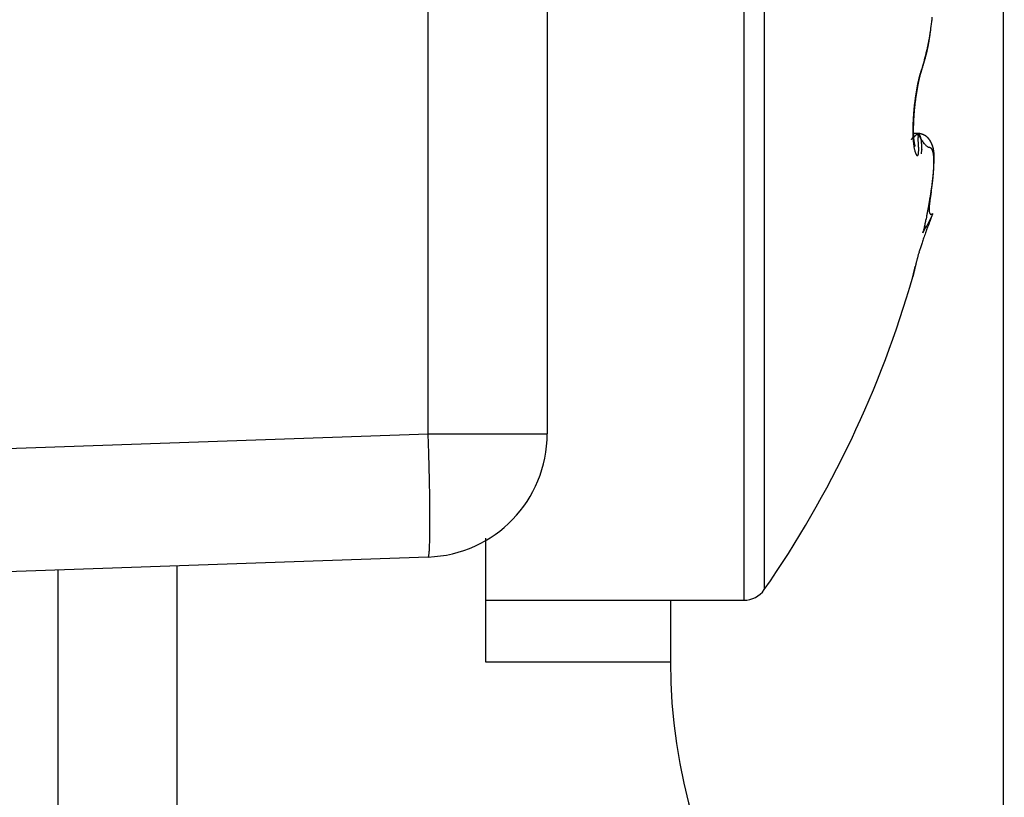
# Model space of a CAD drawing. Units: millimetres. Extents: x -2955 to 5220, y -3005 to 2395.
# Drawn here: x 5039 to 5047, y 2151 to 2157 of the extents above; entities that cross this region are included whole.
import ezdxf

# ---------------------------------------------------------------- set-up
doc = ezdxf.new("R2010")
doc.units = ezdxf.units.MM
for name, color, linetype in [('dimension-Bemassung', 5, 'Continuous'), ('hatching-Schraffur', 5, 'Continuous'), ('outline-Körperkante', 7, 'Continuous')]:
    doc.layers.add(name, color=color, linetype=linetype)

# ---------------------------------------------------------------- blocks, each defined once
blk = doc.blocks.new('WinDrive2201_Drive')
at = {"layer": 'outline-Körperkante'}
for p, q in [((-18, -51.497), (-18, -15.497)), ((-22.6651, -38.1502), (-22.6651, -27.2911)), ((-21.7, -27.2911), (-21.7, -38.1502)), ((-20.1038, -29.5), (-20.1038, -39.5)), ((-19.9395, -29.5859), (-19.9395, -39.4141)), ((-18.656, -35.1771), (-18.6508, -35.1588)), ((-18.656, -35.1771), (-18.6537, -35.1704)), ((-18.6954, -35.3285), (-18.6945, -35.3239)), ((-18.6955, -35.7151), (-18.7317, -35.7151)), ((-18.6955, -35.7148), (-18.6997, -35.719)), ((-18.6955, -35.7148), (-18.6923, -35.747)), ((-18.6955, -35.7148), (-18.6943, -35.715)), ((-18.7163, -35.8203), (-18.7165, -35.8195)), ((-18.5954, -36.246), (-18.5938, -36.2365)), ((-18.5729, -36.3659), (-18.622, -36.4628)), ((-18.5729, -36.3659), (-18.5799, -36.3695)), ((-18.6533, -36.5198), (-18.6469, -36.5033)), ((-18.7345, -36.8777), (-18.7337, -36.8744)), ((-18.7345, -36.8777), (-18.7344, -36.8775)), ((-18.7333, -36.8723), (-18.7332, -36.8722)), ((-18.7332, -36.8718), (-18.7332, -36.872)), ((-32.7, -38.5006), (-22.6651, -38.1502)), ((-22.6651, -38.1502), (-21.7, -38.1502)), ((-22.2, -38.9958), (-22.2, -40)), ((-22.6651, -39.1496), (-32.7, -39.5)), ((-22.6651, -39.1493), (-22.6635, -39.1482)), ((-25.6651, -42.2549), (-25.6651, -39.2543)), ((-24.7, -44.5), (-24.7, -39.2206)), ((-22.2, -39.5), (-20.1038, -39.5)), ((-20.7, -39.5), (-20.7, -40)), ((-22.2, -40), (-20.7, -40))]:
    blk.add_line(p, q, dxfattribs=at)
for centre, radius, start, end in [((-20.8558, -34.5476), 2.2903, 352.8785, 353.3739), ((-20.9309, -34.5381), 2.3659, 353.35441, 353.83863), ((-21.0023, -34.5306), 2.4377, 353.84321, 354.31723), ((-20.5979, -34.5834), 2.0299, 350.80254, 351.33713), ((-24.0389, -34.1435), 5.4988, 352.04209, 352.12835), ((-20.2587, -34.6766), 1.6813, 352.48041, 352.84875), ((-20.6311, -34.5785), 2.0635, 351.34168, 351.8744), ((-20.1311, -34.6915), 1.5528, 352.80835, 353.43053), ((-22.8466, -34.3599), 4.2885, 353.18098, 353.47772), ((-20.694, -34.5689), 2.127, 351.85521, 352.37761), ((-20.7761, -34.5583), 2.2099, 352.38884, 352.89705), ((-20.5963, -34.5827), 2.0285, 348.68337, 349.20027), ((-20.2223, -34.6843), 1.6441, 349.42515, 349.73343), ((-20.2626, -34.68), 1.6845, 349.83667, 350.13993), ((-20.5739, -34.5868), 2.0057, 349.19557, 349.7218), ((-20.2801, -34.6743), 1.7027, 350.05116, 350.35371), ((-20.2813, -34.676), 1.7036, 350.41584, 350.72167), ((-20.5706, -34.5882), 2.0021, 349.74431, 350.2755), ((-20.356, -34.6612), 1.7797, 350.63886, 350.93238), ((-20.5044, -34.6391), 1.9297, 350.97993, 351.251), ((-20.5738, -34.5874), 2.0054, 350.27004, 350.80531), ((-20.3828, -34.6599), 1.8064, 351.31468, 351.61169), ((-20.1554, -34.692), 1.5767, 351.56013, 351.91154), ((-20.5706, -34.6294), 1.9967, 351.8099, 352.07189), ((-20.9364, -34.5033), 2.3777, 346.22642, 346.66441), ((-20.8361, -34.5276), 2.2745, 346.67746, 347.13446), ((-19.9558, -34.7422), 1.3714, 346.57221, 346.91474), ((-19.9832, -34.7352), 1.3996, 346.8883, 347.22645), ((-20.7436, -34.5493), 2.1795, 347.15055, 347.62737), ((-20.0124, -34.7286), 1.4295, 347.22953, 347.56384), ((-20.0403, -34.7217), 1.4582, 347.53538, 347.86554), ((-20.6804, -34.5639), 2.1146, 347.64594, 348.13811), ((-20.0699, -34.7171), 1.4881, 347.93065, 348.25724), ((-20.1006, -34.7085), 1.52, 348.17423, 348.49678), ((-20.1301, -34.7038), 1.5498, 348.54362, 348.86256), ((-20.6263, -34.5758), 2.0592, 348.15288, 348.6596), ((-20.16, -34.6973), 1.5805, 348.84235, 349.15775), ((-20.1864, -34.6935), 1.6071, 349.19992, 349.51262), ((-21.6561, -34.3123), 3.1223, 344.61437, 344.9563), ((-19.6661, -34.8212), 1.0709, 342.51715, 342.91329), ((-19.6914, -34.8141), 1.0973, 342.94405, 343.33471), ((-21.4979, -34.3544), 2.9585, 344.9497, 345.30737), ((-19.7153, -34.8051), 1.1228, 343.24653, 343.63145), ((-19.7408, -34.7982), 1.1491, 343.65807, 344.03804), ((-21.2345, -34.4267), 2.6854, 345.37408, 345.76535), ((-19.7667, -34.7923), 1.1757, 344.11303, 344.48763), ((-19.7916, -34.7839), 1.2019, 344.41746, 344.78731), ((-19.8199, -34.7751), 1.2316, 344.73557, 345.10031), ((-21.0658, -34.4701), 2.5112, 345.77836, 346.19483), ((-19.8438, -34.7698), 1.256, 345.15016, 345.51042), ((-19.8729, -34.7626), 1.286, 345.52475, 345.88016), ((-19.8991, -34.7559), 1.313, 345.87452, 346.22568), ((-19.9274, -34.7488), 1.3421, 346.21844, 346.56499), ((-18.1643, -35.3839), 0.534, 161.122, 162.42566), ((-18.1811, -35.3691), 0.5115, 160.85192, 163.11957), ((-17.9941, -35.4168), 0.7043, 163.3203, 163.61477), ((-18.3754, -35.3145), 0.3117, 157.61808, 160.64201), ((-18.0363, -35.4051), 0.6605, 162.93079, 163.24086), ((-18.0478, -35.3994), 0.6479, 162.80181, 163.1126), ((-18.0331, -35.4057), 0.6638, 162.35835, 162.657), ((-18.1141, -35.381), 0.5791, 161.92015, 162.26122), ((-18.2161, -35.3471), 0.4716, 161.56133, 161.98471), ((-17.5927, -35.556), 1.1288, 160.38449, 161.68396), ((-18.1065, -35.4135), 0.5982, 156.72019, 158.65529), ((-18.1354, -35.374), 0.5566, 161.23053, 161.56287), ((-17.261, -35.6673), 1.479, 161.25917, 161.37163), ((-18.2636, -35.3314), 0.4216, 160.2175, 160.70919), ((-18.3385, -35.3041), 0.3419, 159.37299, 160.28166), ((-17.8561, -35.4803), 0.8555, 159.23769, 159.70757), ((-19.5641, -34.8541), 0.9638, 340.84428, 341.26726), ((-19.5954, -34.8434), 0.9969, 341.25743, 341.67145), ((-21.6681, -34.3069), 3.1353, 344.23384, 344.57782), ((-19.62, -34.8364), 1.0224, 341.73617, 342.14288), ((-19.6423, -34.8285), 1.0461, 342.10496, 342.50684), ((-17.3059, -35.5977), 1.4185, 167.25978, 167.85212), ((-17.1194, -35.6262), 1.6041, 167.79658, 168.32668), ((-17.2579, -35.5934), 1.4616, 168.30087, 168.47615), ((-17.3467, -35.5899), 1.3769, 166.61418, 167.20203), ((-17.2944, -35.5866), 1.4245, 168.09501, 168.27376), ((-17.337, -35.5796), 1.3814, 167.83225, 168.01464), ((-17.373, -35.5724), 1.3448, 167.61985, 167.80604), ((-17.3831, -35.5715), 1.3349, 167.07188, 167.70086), ((-17.4113, -35.5623), 1.3052, 167.50527, 167.6954), ((-17.5981, -35.5332), 1.1193, 165.75359, 166.45706), ((-17.4493, -35.555), 1.2664, 167.25828, 167.45255), ((-17.4896, -35.5449), 1.2249, 167.10841, 167.30699), ((-17.7026, -35.5005), 1.0075, 166.11627, 166.94142), ((-17.5237, -35.5375), 1.19, 166.88347, 167.08657), ((-17.8939, -35.46), 0.8146, 164.68221, 165.62089), ((-17.56, -35.5301), 1.153, 166.6242, 166.83199), ((-17.5986, -35.5199), 1.1131, 166.4626, 166.67534), ((-17.6336, -35.5125), 1.0773, 166.19404, 166.41192), ((-17.5651, -35.5275), 1.1475, 165.78398, 166.45413), ((-17.6709, -35.5049), 1.0393, 165.88642, 166.10971), ((-17.8239, -35.4736), 0.8857, 164.23841, 165.02942), ((-17.7046, -35.4948), 1.0041, 165.74539, 165.97428), ((-17.7381, -35.4847), 0.9692, 165.60148, 165.83633), ((-15.4393, -36.0652), 3.3403, 165.59367, 165.79848), ((-17.7731, -35.4795), 0.934, 165.13591, 165.37696), ((-16.334, -35.8954), 2.4341, 163.95673, 164.21081), ((-17.805, -35.4672), 0.9, 165.12517, 165.3727), ((-17.8381, -35.462), 0.8667, 164.64393, 164.89811), ((-17.9466, -35.4375), 0.7557, 163.31754, 164.39174), ((-17.8716, -35.4519), 0.8317, 164.44205, 164.7036), ((-17.9049, -35.4417), 0.7969, 164.23477, 164.50429), ((-17.9323, -35.4346), 0.7686, 163.91622, 164.19299), ((-17.9581, -35.4283), 0.7421, 163.54822, 163.83139), ((-16.7654, -35.6999), 1.9686, 170.55609, 171.04023), ((-16.8127, -35.6917), 1.9206, 170.07478, 170.56443), ((-16.8765, -35.6811), 1.856, 169.55977, 170.0588), ((-16.6751, -35.7022), 2.0549, 170.50763, 170.96135), ((-16.7599, -35.6889), 1.969, 170.01663, 170.48401), ((-16.9539, -35.6678), 1.7774, 169.01609, 169.52694), ((-16.8811, -35.6683), 1.846, 169.50105, 169.99277), ((-17.0706, -35.6454), 1.6585, 168.4727, 169.00881), ((-17.0344, -35.6422), 1.6906, 168.89495, 169.4229), ((-17.2174, -35.6177), 1.5092, 167.81624, 168.39084), ((-17.0697, -35.6315), 1.6538, 169.11796, 169.2788), ((-17.0989, -35.6268), 1.6241, 168.92522, 169.08801), ((-17.1051, -35.6265), 1.6181, 168.42015, 168.95999), ((-17.1373, -35.6173), 1.5846, 168.82838, 168.99381), ((-17.1769, -35.6137), 1.5451, 168.50692, 168.67564), ((-17.2184, -35.6034), 1.5024, 168.40477, 168.57679), ((-16.5918, -35.7234), 2.1438, 172.49706, 172.95293), ((-16.6303, -35.7187), 2.105, 172.0248, 172.48738), ((-16.3985, -35.7421), 2.3343, 172.69379, 173.10686), ((-16.6706, -35.7136), 2.0644, 171.53937, 172.0088), ((-16.4222, -35.7372), 2.3102, 172.32378, 172.73976), ((-16.7195, -35.7063), 2.015, 171.06177, 171.53929), ((-16.462, -35.7344), 2.2704, 171.83869, 172.26015), ((-16.52, -35.7252), 2.2116, 171.43032, 171.86002), ((-16.5969, -35.7146), 2.134, 170.96421, 171.40572), ((-16.6296, -35.7208), 2.1059, 174.7531, 175.21357), ((-16.5924, -35.7225), 2.1431, 174.34338, 174.7983), ((-16.5732, -35.7259), 2.1625, 173.85287, 174.3049), ((-16.5432, -35.7271), 2.1888, 174.79837, 175.2322), ((-16.5648, -35.726), 2.1709, 173.42324, 173.87416), ((-16.4807, -35.7322), 2.2515, 174.38808, 174.81266), ((-16.5706, -35.7248), 2.165, 172.98568, 173.43795), ((-16.4349, -35.7368), 2.2975, 173.96819, 174.38607), ((-16.4041, -35.7404), 2.3285, 173.54692, 173.96079), ((-16.3925, -35.7414), 2.3402, 173.14176, 173.5539), ((-16.986, -35.6986), 1.7488, 177.13988, 177.66791), ((-16.8937, -35.7035), 1.8412, 176.62244, 177.13075), ((-16.8104, -35.7067), 1.9246, 176.17989, 176.67177), ((-16.7376, -35.7114), 1.9975, 175.70679, 176.18556), ((-16.6767, -35.7162), 2.0586, 175.23135, 175.69957), ((-17.0553, -35.6961), 1.6758, 177.03827, 177.56882), ((-16.9336, -35.7007), 1.7975, 176.58875, 177.09186), ((-16.8187, -35.7086), 1.9127, 176.07652, 176.55681), ((-16.7146, -35.7137), 2.0169, 175.67364, 176.13502), ((-16.6224, -35.7216), 2.1094, 175.20166, 175.64772), ((-17.4201, -35.6904), 1.3146, 179.29106, 179.94398), ((-17.5287, -35.6915), 1.206, 179.88784, 180.58243), ((-17.3027, -35.6908), 1.432, 178.72031, 179.33257), ((-17.1907, -35.6917), 1.544, 178.20416, 178.7829), ((-17.0858, -35.6956), 1.6489, 177.62989, 178.18137), ((-17.5826, -35.6847), 1.1483, 179.24188, 179.94543), ((-17.7144, -35.686), 1.0164, 179.86666, 180.63667), ((-17.4489, -35.6853), 1.282, 178.64866, 179.29682), ((-17.3162, -35.6876), 1.4146, 178.07998, 178.68209), ((-17.1846, -35.6916), 1.5463, 177.53171, 178.09496), ((-18.7461, -35.7631), 0.000164, 114.21124, 213.26835), ((-18.746, -35.7631), 0.000225, 199.76263, 227.6175), ((-18.745, -35.7634), 0.00123, 140.1053, 161.03979), ((-18.7466, -35.7616), 0.00171, 283.78021, 291.52004), ((-18.7409, -35.7655), 0.00581, 143.87434, 150.22723), ((-18.7495, -35.7571), 0.00709, 300.48168, 303.82291), ((-18.7324, -35.771), 0.0159, 142.71611, 145.73174), ((-18.757, -35.7472), 0.0195, 305.75682, 307.62262), ((-18.7162, -35.7822), 0.0356, 142.53278, 144.17592), ((-18.771, -35.7301), 0.0416, 308.61559, 309.77096), ((-18.6901, -35.8016), 0.0682, 141.95696, 142.96417), ((-18.795, -35.702), 0.0785, 310.09277, 310.87925), ((-18.6572, -35.8267), 0.1095, 141.47, 142.21555), ((-18.8316, -35.6622), 0.1326, 311.57652, 312.13356), ((-18.615, -35.8599), 0.1633, 140.99229, 141.5815), ((-18.8846, -35.6036), 0.2116, 312.14235, 312.55627), ((-18.5186, -35.9367), 0.2865, 140.85308, 141.1901), ((-18.9585, -35.523), 0.3209, 312.53426, 312.84761), ((-18.2293, -36.1722), 0.6595, 140.71547, 140.85564), ((-19.0593, -35.4143), 0.4692, 312.84727, 313.0909), ((-18.3718, -36.057), 0.4763, 140.28429, 140.58079), ((-19.1963, -35.2739), 0.6653, 313.44492, 313.63618), ((-18.0939, -36.2829), 0.8344, 140.25292, 140.54703), ((-19.3795, -35.0775), 0.9339, 313.45504, 313.60736), ((-16.3284, -37.7487), 3.129, 140.17781, 140.28573), ((-19.618, -34.8316), 1.2765, 313.74556, 313.86746), ((-17.6251, -35.6922), 1.1096, 180.59787, 181.33327), ((-17.7143, -35.6954), 1.0203, 181.26674, 182.04423), ((-17.7905, -35.6985), 0.944, 182.0266, 182.84125), ((-17.873, -35.7033), 0.8614, 182.7894, 183.65344), ((-19.9362, -34.5002), 1.736, 313.85976, 313.9578), ((-17.9532, -35.7091), 0.781, 183.60931, 184.52937), ((-18.0345, -35.7166), 0.6994, 184.44185, 185.43191), ((-20.3543, -34.0737), 2.3332, 314.07909, 314.1581), ((-17.8396, -35.6884), 0.8913, 180.57389, 181.42258), ((-17.9577, -35.6919), 0.7731, 181.37819, 182.31993), ((-18.0733, -35.6986), 0.6573, 182.14797, 183.21078), ((-18.1835, -35.7054), 0.5469, 183.13953, 184.35748), ((-20.9129, -33.4979), 3.1353, 314.15148, 314.21494), ((-18.2724, -35.7136), 0.4576, 184.18313, 185.56786), ((-18.3469, -35.7221), 0.3827, 185.37679, 186.93997), ((-18.3762, -35.7261), 0.3532, 186.87149, 188.46434), ((-21.6665, -32.7235), 4.2159, 314.21646, 314.2673), ((-22.7157, -31.6475), 5.7188, 314.27016, 314.31019), ((-24.1144, -30.1979), 7.7332, 314.22287, 314.25441), ((-26.1886, -28.0978), 10.6848, 314.36218, 314.38648), ((-29.6149, -24.6028), 15.5792, 314.40051, 314.41817), ((-37.716, -16.2935), 27.1839, 314.35628, 314.36698), ((-45.0475, -8.8912), 37.6024, 314.46612, 314.47428), ((-44.0905, -9.7523), 36.3175, 314.34858, 314.35747), ((-18.7112, -35.9385), 0.2242, 81.67696, 85.98086), ((-18.7011, -35.9008), 0.186, 85.15831, 88.28136), ((-17.4534, -34.9811), 1.4426, 210.57032, 212.40963), ((-18.6965, -35.7351), 0.0203, 80.22718, 83.64633), ((-18.6968, -35.7352), 0.0204, 76.25845, 79.61894), ((-21.1894, -35.9753), 2.5075, 4.56648, 5.22262), ((-18.6965, -35.7342), 0.0194, 72.68773, 76.21266), ((-18.696, -35.7324), 0.0175, 68.54174, 72.47214), ((-20.3299, -35.8996), 1.6447, 3.45327, 4.32165), ((-18.6959, -35.7317), 0.0168, 64.11277, 68.24993), ((-18.6959, -35.7317), 0.0168, 59.87874, 64.08547), ((-18.6961, -35.7324), 0.0175, 56.27177, 60.3938), ((-18.6969, -35.7334), 0.0188, 51.87665, 55.80698), ((-18.6891, -35.7956), 0.0803, 81.66513, 87.31697), ((-18.6977, -35.7348), 0.0205, 48.93983, 52.66334), ((-18.6991, -35.7362), 0.0223, 45.01148, 48.53145), ((-18.7005, -35.7379), 0.0246, 42.20461, 45.50386), ((-18.7024, -35.7398), 0.0273, 39.3129, 42.39785), ((-18.7048, -35.7419), 0.0304, 36.6385, 39.50706), ((-18.7074, -35.7441), 0.0338, 34.37201, 37.04137), ((-18.711, -35.7465), 0.0382, 31.87462, 34.34807), ((-18.6869, -35.8072), 0.091, 76.67819, 84.84786), ((-18.7146, -35.7488), 0.0424, 29.64182, 31.9388), ((-18.7188, -35.7515), 0.0474, 27.83309, 29.95974), ((-18.6941, -35.8254), 0.1105, 78.5218, 81.34007), ((-18.724, -35.7542), 0.0533, 25.85613, 27.83159), ((-18.7295, -35.7572), 0.0595, 24.30172, 26.1326), ((-18.7357, -35.7598), 0.0663, 22.46136, 24.16485), ((-18.7425, -35.7633), 0.0739, 21.37523, 22.95746), ((-18.7502, -35.7661), 0.0821, 19.75471, 21.23048), ((-18.7589, -35.7694), 0.0914, 18.49174, 19.86628), ((-18.7677, -35.7723), 0.1006, 17.15013, 18.43588), ((-18.7792, -36.1279), 0.4245, 74.78631, 75.38419), ((-18.778, -35.7762), 0.1117, 16.28616, 17.48742), ((-18.4036, -35.602), 0.308, 209.63613, 215.6335), ((-18.7885, -35.7791), 0.1225, 15.08785, 16.21496), ((-18.8, -35.7825), 0.1346, 14.18009, 15.23652), ((-18.8133, -35.7854), 0.1482, 12.99859, 13.99288), ((-18.8262, -35.7895), 0.1616, 12.46203, 13.39691), ((-18.8414, -35.7923), 0.1771, 11.40411, 12.28667), ((-18.7034, -35.8519), 0.1383, 73.12059, 75.11913), ((-18.8562, -35.7952), 0.1921, 10.53137, 11.36375), ((-18.8728, -35.7993), 0.2092, 10.01766, 10.80576), ((-18.8902, -35.802), 0.2268, 9.18534, 9.93082), ((-18.9089, -35.8053), 0.2458, 8.55007, 9.25785), ((-18.6915, -35.8257), 0.11, 72.06988, 76.58448), ((-18.9284, -35.8087), 0.2656, 7.97664, 8.64801), ((-18.9484, -35.8111), 0.2858, 7.25133, 7.89045), ((-18.9711, -35.8144), 0.3087, 6.7126, 7.32041), ((-18.6925, -35.8223), 0.1068, 71.40669, 74.10288), ((-18.6974, -35.8367), 0.122, 69.11773, 71.38287), ((-18.7868, -36.0381), 0.3423, 66.69237, 67.83562), ((-18.7006, -35.8433), 0.1294, 66.75615, 68.81829), ((-18.7011, -35.8405), 0.127, 63.67257, 66.91097), ((-18.697, -35.8347), 0.12, 64.5095, 66.70566), ((-18.6947, -35.83), 0.1148, 62.30724, 64.56266), ((-18.6861, -35.8163), 0.0987, 60.98818, 65.25363), ((-18.6953, -35.8316), 0.1164, 60.20535, 62.38814), ((-18.6946, -35.8308), 0.1155, 57.30005, 60.77243), ((-18.6957, -35.8317), 0.1167, 57.89749, 60.03992), ((-18.6956, -35.8315), 0.1165, 55.80732, 57.92146), ((-18.7018, -35.8399), 0.127, 53.72728, 56.77512), ((-18.6957, -35.8317), 0.1167, 53.73354, 55.81831), ((-18.6989, -35.835), 0.1213, 50.33598, 53.47547), ((-18.6971, -35.8327), 0.1184, 51.45995, 53.48632), ((-18.6979, -35.8341), 0.12, 49.59485, 51.57329), ((-18.6982, -35.8347), 0.1206, 47.40649, 50.51793), ((-18.6997, -35.8356), 0.1223, 47.51358, 49.42888), ((-18.7015, -35.8377), 0.125, 45.66636, 47.52701), ((-18.7041, -35.8402), 0.1287, 44.26215, 47.12448), ((-18.7043, -35.84), 0.1286, 43.70203, 45.491), ((-18.7095, -35.8445), 0.1356, 41.29422, 43.97117), ((-18.7068, -35.8424), 0.1321, 41.99996, 43.72774), ((-18.7106, -35.8454), 0.1369, 40.16881, 41.8208), ((-18.7154, -35.8493), 0.1431, 38.68443, 41.18507), ((-18.7141, -35.848), 0.1413, 38.50604, 40.09336), ((-18.7219, -35.8541), 0.1513, 36.20045, 38.54093), ((-18.7189, -35.8519), 0.1475, 37.02995, 38.5389), ((-18.7235, -35.8548), 0.1529, 35.40456, 36.84712), ((-18.7324, -35.8607), 0.1636, 33.77105, 35.90479), ((-18.7301, -35.8594), 0.161, 34.00395, 35.36744), ((-18.7357, -35.8629), 0.1676, 32.62273, 33.91915), ((-18.7429, -35.8674), 0.1761, 31.73383, 33.69083), ((-18.7438, -35.8679), 0.1771, 31.34856, 32.56529), ((-18.7592, -35.8764), 0.1946, 29.70918, 31.45683), ((-18.7515, -35.8719), 0.1857, 30.04594, 31.19666), ((-18.1105, -35.7242), 0.623, 185.39756, 186.4655), ((-18.1859, -35.734), 0.547, 186.33134, 187.49731), ((-18.2559, -35.7434), 0.4764, 187.47579, 188.75392), ((-18.323, -35.7552), 0.4082, 188.55656, 189.97724), ((-18.3496, -35.7213), 0.3802, 188.60011, 189.97297), ((-18.3838, -35.7664), 0.3464, 189.89561, 191.48308), ((-18.3558, -35.7216), 0.374, 190.0918, 191.36735), ((-18.4397, -35.779), 0.2892, 191.23889, 193.03874), ((-18.3722, -35.7241), 0.3574, 191.48284, 192.6632), ((-18.4896, -35.7915), 0.2377, 192.81281, 194.86858), ((-18.3872, -35.7269), 0.3422, 192.7605, 193.82387), ((-18.2062, -35.6781), 0.5296, 194.2727, 194.82822), ((-18.5338, -35.8041), 0.1918, 194.61207, 197.00335), ((-18.3899, -35.7264), 0.3396, 194.88073, 195.52409), ((-18.7029, -35.8145), 0.0145, 191.14482, 200.19736), ((-19.7971, -35.8639), 1.1108, 2.1641, 3.27332), ((-19.0226, -35.843), 0.3359, 355.75228, 357.86756), ((-19.4873, -35.8478), 0.8005, 0.54263, 1.84696), ((-19.2208, -35.8422), 0.5341, 358.58063, 0.21793), ((-18.9933, -35.8165), 0.331, 6.05021, 6.63017), ((-19.0173, -35.8196), 0.3552, 5.58377, 6.13679), ((-19.0426, -35.8225), 0.3806, 5.12166, 5.65084), ((-19.0681, -35.8254), 0.4062, 4.71011, 5.21552), ((-19.0965, -35.8271), 0.4348, 4.13289, 4.61664), ((-19.1243, -35.8297), 0.4627, 3.7446, 4.20886), ((-18.8511, -35.8395), 0.1898, 352.85258, 356.30477), ((-19.1505, -35.8308), 0.4889, 3.22134, 3.66984), ((-19.1857, -35.8334), 0.5241, 2.8687, 3.29567), ((-19.2308, -35.8363), 0.5693, 2.52531, 2.92731), ((-19.2457, -35.8362), 0.5842, 2.05754, 2.45604), ((-19.2371, -35.8353), 0.5756, 1.57796, 1.99328), ((-18.8522, -35.8383), 0.1909, 355.95376, 357.83842), ((-19.335, -35.8407), 0.6736, 1.45358, 1.8118), ((-19.6911, -35.85), 1.0298, 1.23308, 1.46905), ((-19.3391, -35.8392), 0.6776, 0.58434, 0.96062), ((-19.03, -35.8347), 0.3685, 359.63308, 0.36692), ((-19.3156, -35.8407), 0.6542, 359.93607, 0.32318), ((-18.2678, -35.8425), 0.3937, 179.85323, 180.43397), ((-18.5062, -35.6837), 0.1772, 213.50138, 218.83442), ((-24.0465, -40.8535), 7.401, 43.04823, 43.11862), ((-18.5171, -35.6898), 0.1646, 222.71875, 225.986), ((-18.5696, -35.7509), 0.0843, 222.7574, 229.07521), ((-18.5715, -35.7546), 0.0802, 228.37591, 233.70464), ((-18.5711, -35.7513), 0.0831, 234.83855, 239.03478), ((-18.5782, -35.7622), 0.0701, 239.47932, 243.81679), ((-18.5783, -35.7617), 0.0705, 244.02522, 247.85215), ((-18.5437, -35.6637), 0.1744, 249.48187, 250.83674), ((-18.6387, -35.9568), 0.1337, 72.04888, 73.63164), ((-18.6067, -35.8651), 0.0368, 70.08378, 75.38894), ((-18.6011, -35.8535), 0.024, 65.5793, 73.26689), ((-18.5994, -35.8509), 0.0209, 58.20192, 66.88774), ((-18.7616, -35.8777), 0.1973, 28.93891, 30.01287), ((-18.7739, -35.8839), 0.2111, 27.91829, 29.50589), ((-18.771, -35.883), 0.2082, 27.9577, 28.96265), ((-18.6008, -35.8533), 0.0237, 50.50136, 58.42329), ((-18.7929, -35.8933), 0.2323, 26.34864, 27.76391), ((-18.7872, -35.8905), 0.226, 26.81312, 27.73162), ((-18.6058, -35.8581), 0.0306, 42.40909, 48.97703), ((-18.794, -35.8932), 0.2332, 25.76751, 26.64641), ((-18.7975, -35.8948), 0.2371, 24.83864, 26.2016), ((-18.7938, -35.8938), 0.2334, 25.04347, 25.9111), ((-18.6132, -35.8638), 0.0399, 35.87172, 41.35405), ((-18.7902, -35.892), 0.2293, 24.14446, 25.01551), ((-18.7885, -35.8905), 0.2271, 23.4119, 24.8075), ((-18.7848, -35.89), 0.2236, 23.36919, 24.25165), ((-18.6229, -35.8697), 0.0512, 30.1809, 34.82501), ((-18.7814, -35.8881), 0.2197, 22.12991, 23.54762), ((-18.7814, -35.8877), 0.2195, 22.29031, 23.1817), ((-18.6364, -35.8765), 0.0663, 25.46462, 29.36721), ((-18.7777, -35.8868), 0.2158, 21.54436, 22.4379), ((-18.7777, -35.8861), 0.2155, 20.61348, 22.0321), ((-18.7756, -35.8858), 0.2135, 20.58892, 21.4861), ((-18.6536, -35.8836), 0.0849, 21.46287, 24.78124), ((-18.7743, -35.8849), 0.2119, 19.20744, 20.62834), ((-18.7731, -35.8844), 0.2107, 19.57897, 20.47626), ((-18.7713, -35.8843), 0.2089, 18.81637, 19.71415), ((-18.6756, -35.8913), 0.1082, 18.17477, 21.00294), ((-18.773, -35.8846), 0.2106, 17.83388, 19.24551), ((-18.7711, -35.8838), 0.2086, 17.82103, 18.71478), ((-18.7703, -35.884), 0.2078, 17.03588, 17.92621), ((-18.7727, -35.8844), 0.2102, 16.39442, 17.79464), ((-18.7704, -35.8837), 0.2079, 16.06945, 16.95198), ((-18.7742, -35.8846), 0.2117, 14.96374, 16.33814), ((-18.7705, -35.884), 0.2081, 15.26015, 16.13543), ((-18.7731, -35.8845), 0.2106, 14.3485, 15.21211), ((-18.7765, -35.8851), 0.2141, 13.58331, 14.93076), ((-18.7743, -35.8842), 0.2117, 13.34531, 14.19789), ((-18.7818, -35.8863), 0.2195, 12.27246, 13.57953), ((-18.7773, -35.8854), 0.215, 12.64437, 13.48158), ((-18.7803, -35.8859), 0.218, 11.76016, 12.58276), ((-18.7876, -35.8874), 0.2254, 10.94754, 12.2137), ((-18.7847, -35.8872), 0.2226, 11.052, 11.85578), ((-18.7974, -35.8886), 0.2352, 9.57501, 10.78763), ((-18.7898, -35.8876), 0.2276, 10.12527, 10.91115), ((-18.7957, -35.8881), 0.2335, 9.23161, 9.99555), ((-18.8076, -35.8905), 0.2456, 8.44664, 9.60646), ((-18.8024, -35.8892), 0.2403, 8.48638, 9.22954), ((-18.8101, -35.8912), 0.2482, 7.95306, 8.67159), ((-18.8215, -35.8924), 0.2597, 7.3212, 8.41695), ((-18.5708, -35.8164), 0.1527, 196.65151, 199.43754), ((-18.6035, -35.8292), 0.1177, 198.85687, 202.21634), ((-18.6344, -35.8428), 0.084, 201.57061, 205.89527), ((-18.6612, -35.8574), 0.0535, 204.4294, 210.57615), ((-18.6819, -35.8713), 0.0286, 207.5881, 217.63498), ((-18.6934, -35.8821), 0.013, 211.1753, 229.70005), ((-18.6973, -35.8885), 0.00571, 217.92928, 251.07722), ((-18.6972, -35.8901), 0.00431, 242.29277, 277.17695), ((-18.6988, -35.8872), 0.00744, 286.91961, 307.5563), ((-18.7093, -35.8802), 0.0198, 319.27035, 330.01284), ((-18.7367, -35.871), 0.0485, 336.816, 343.25373), ((-18.7915, -35.86), 0.1043, 346.12655, 350.23048), ((-18.8805, -35.8508), 0.1936, 352.02064, 354.93976), ((-19.3923, -35.7918), 0.7329, 353.16866, 354.4198), ((-18.7019, -35.8987), 0.1355, 15.23884, 17.6855), ((-18.7335, -35.9063), 0.168, 12.79671, 14.91838), ((-18.7701, -35.9132), 0.2052, 10.54505, 12.41106), ((-18.813, -35.9203), 0.2486, 8.69264, 10.33757), ((-18.8608, -35.9267), 0.2969, 7.04442, 8.51304), ((-18.9156, -35.9322), 0.3519, 5.53447, 6.84786), ((-18.9753, -35.9372), 0.4119, 4.24207, 5.43006), ((-19.0435, -35.9411), 0.4802, 3.02249, 4.09847), ((-18.8195, -35.8913), 0.2576, 7.00473, 7.70003), ((-19.1154, -35.9438), 0.5521, 1.92373, 2.90849), ((-18.8385, -35.8939), 0.2767, 6.15265, 7.18659), ((-18.8294, -35.8932), 0.2676, 6.47211, 7.14056), ((-19.1992, -35.9456), 0.636, 0.93339, 1.83009), ((-18.8412, -35.894), 0.2795, 5.71606, 6.35931), ((-18.8596, -35.8959), 0.2979, 5.13827, 6.10063), ((-19.2929, -35.9453), 0.7296, 359.975, 0.79406), ((-18.8538, -35.8947), 0.2921, 5.00297, 5.61765), ((-18.8842, -35.898), 0.3226, 4.22185, 5.11649), ((-18.8696, -35.8971), 0.3081, 4.60509, 5.1931), ((-18.8858, -35.8966), 0.3241, 3.71602, 4.27423), ((-18.9164, -35.8999), 0.3549, 3.32205, 4.14074), ((-18.9057, -35.8987), 0.3441, 3.33349, 3.86404), ((-22.6614, -35.8106), 4.1012, 358.20259, 358.28463), ((-18.9276, -35.8998), 0.3661, 2.8005, 3.30049), ((-18.9534, -35.901), 0.3919, 2.42686, 3.17492), ((-22.3435, -35.821), 3.7831, 358.25079, 358.30624), ((-18.9517, -35.9005), 0.3902, 2.2614, 2.7332), ((-21.4807, -35.8445), 2.92, 358.25576, 358.36903), ((-21.0497, -35.8555), 2.4889, 358.21782, 358.30119), ((-19.0027, -35.9024), 0.4412, 1.66261, 2.33315), ((-20.321, -35.8813), 1.7597, 358.49324, 358.67791), ((-20.4706, -35.8741), 1.9095, 358.34624, 358.45371), ((-18.9815, -35.9023), 0.42, 1.9072, 2.34812), ((-20.0903, -35.8851), 1.529, 358.48121, 358.61428), ((-19.013, -35.9025), 0.4515, 1.37994, 1.79255), ((-19.0594, -35.9037), 0.4979, 1.01957, 1.61931), ((-19.639, -35.8952), 1.0776, 358.75512, 358.94019), ((-19.855, -35.8937), 1.2936, 358.74886, 358.9965), ((-19.8408, -35.8948), 1.2793, 358.77889, 358.93611), ((-19.0538, -35.9023), 0.4923, 0.85708, 1.23887), ((-19.1397, -35.9051), 0.5782, 0.49793, 1.02119), ((-19.096, -35.903), 0.5345, 0.51759, 0.87133), ((-19.3788, -35.9021), 0.8173, 359.38718, 359.76714), ((-19.561, -35.9009), 0.9995, 359.11316, 359.42848), ((-19.4995, -35.8998), 0.938, 359.06431, 359.27506), ((-19.1516, -35.9034), 0.5901, 0.18245, 0.50578), ((-19.2364, -35.904), 0.6749, 359.87999, 0.3342), ((-19.2122, -35.9051), 0.6507, 0.0226, 0.31845), ((-19.2892, -35.9023), 0.7277, 359.52792, 359.79404), ((-19.3774, -35.9028), 0.8159, 359.37621, 359.61568), ((-20.0003, -35.9156), 1.4378, 355.93075, 356.45274), ((-20.3148, -35.9076), 1.7525, 356.399, 356.63024), ((-20.3278, -35.9048), 1.7656, 356.31935, 356.46372), ((-20.3776, -35.9044), 1.8154, 356.54872, 356.68783), ((-19.8691, -35.925), 1.3063, 356.50969, 357.06543), ((-20.3727, -35.9032), 1.8106, 356.60045, 356.82106), ((-20.4238, -35.9008), 1.8617, 356.65842, 356.79313), ((-20.4837, -35.8964), 1.9217, 356.76285, 356.89215), ((-20.4657, -35.898), 1.9037, 356.81797, 357.02533), ((-20.5398, -35.8974), 1.9777, 357.00877, 357.13351), ((-19.7409, -35.9319), 1.1778, 357.08053, 357.67609), ((-20.5476, -35.8941), 1.9857, 357.0353, 357.23147), ((-20.6082, -35.8884), 2.0465, 356.97717, 357.09632), ((-20.6827, -35.8848), 2.1211, 357.10066, 357.21506), ((-20.6668, -35.8861), 2.1052, 357.17034, 357.35263), ((-20.7691, -35.8855), 2.2073, 357.34313, 357.45174), ((-19.6201, -35.9388), 1.0569, 357.78567, 358.42516), ((-20.785, -35.879), 2.2235, 357.31232, 357.48256), ((-20.8576, -35.8766), 2.2962, 357.32682, 357.43048), ((-20.9757, -35.8718), 2.4143, 357.44348, 357.54111), ((-19.5037, -35.9415), 0.9405, 358.39237, 359.08399), ((-20.9595, -35.8738), 2.3981, 357.54013, 357.69533), ((-21.0858, -35.868), 2.5245, 357.56197, 357.65443), ((-19.3954, -35.9457), 0.8322, 359.2568, 0.00662), ((-21.2421, -35.863), 2.6808, 357.68332, 357.76952), ((-21.1338, -35.8666), 2.5725, 357.6917, 357.83435), ((-21.3958, -35.8588), 2.8346, 357.80668, 357.88739), ((-21.3816, -35.8531), 2.8207, 357.75096, 357.87882), ((-21.6287, -35.8452), 3.0679, 357.79374, 357.86775), ((-21.8382, -35.8318), 3.2778, 357.76883, 357.83723), ((-21.7151, -35.8424), 3.1544, 357.90824, 358.02075), ((-22.1423, -35.8333), 3.5816, 358.04509, 358.10703), ((-22.5359, -35.8044), 3.976, 357.87895, 357.93418), ((-22.3924, -35.8162), 3.8322, 357.97951, 358.07062), ((-23.2655, -35.7841), 4.7059, 358.00726, 358.05331), ((-22.7488, -35.8092), 4.1886, 358.13926, 358.2211), ((-23.6416, -35.7796), 5.0819, 358.14601, 358.18831), ((-23.503, -35.7781), 4.9434, 358.12096, 358.16386), ((-20.902, -35.8252), 2.3441, 353.16395, 353.54192), ((-19.9664, -35.9346), 1.4031, 353.20323, 353.52842), ((-19.9038, -35.9426), 1.34, 353.32471, 353.53776), ((-20.7252, -35.8474), 2.166, 353.59863, 353.99776), ((-19.9131, -35.9415), 1.3493, 353.56486, 353.89934), ((-19.8869, -35.9443), 1.3229, 353.52688, 353.74172), ((-19.9083, -35.9412), 1.3446, 353.70938, 353.91897), ((-19.9074, -35.9417), 1.3437, 353.88202, 354.21514), ((-19.9277, -35.9419), 1.3638, 354.03518, 354.24085), ((-20.5658, -35.8635), 2.0057, 353.97849, 354.39886), ((-19.9483, -35.9369), 1.3848, 354.11845, 354.31973), ((-19.9564, -35.9364), 1.3929, 354.20396, 354.52222), ((-19.9676, -35.9352), 1.4042, 354.33187, 354.52948), ((-19.9876, -35.9334), 1.4243, 354.52285, 354.83072), ((-19.9893, -35.9331), 1.4259, 354.52544, 354.71835), ((-20.4246, -35.8789), 1.8637, 354.44784, 354.88784), ((-20.0113, -35.9317), 1.448, 354.74358, 354.93269), ((-20.0241, -35.9308), 1.4609, 354.85544, 355.15268), ((-20.0353, -35.9298), 1.4721, 354.94329, 355.1277), ((-20.0537, -35.9272), 1.4907, 355.11135, 355.39946), ((-20.0598, -35.9287), 1.4966, 355.16626, 355.34681), ((-20.2816, -35.8936), 1.7199, 354.94969, 355.41371), ((-20.0871, -35.9239), 1.5242, 355.25025, 355.426), ((-20.1015, -35.9227), 1.5387, 355.37436, 355.65039), ((-20.1149, -35.9231), 1.552, 355.47762, 355.64943), ((-20.1462, -35.9184), 1.5835, 355.56546, 355.73238), ((-20.1425, -35.9195), 1.5798, 355.6478, 355.914), ((-20.1391, -35.9041), 1.5771, 355.38191, 355.87272), ((-20.1744, -35.9179), 1.6117, 355.78839, 355.95128), ((-20.1948, -35.9157), 1.6322, 355.91145, 356.1655), ((-20.2141, -35.9133), 1.6516, 355.88925, 356.04714), ((-20.2432, -35.9131), 1.6807, 356.10905, 356.2628), ((-20.2454, -35.9108), 1.6831, 356.11715, 356.36108), ((-20.2891, -35.9125), 1.7265, 356.34137, 356.49), ((-35.7935, -33.645), 17.3944, 351.6001, 351.65643), ((-22.465, -35.5587), 3.9299, 350.85428, 350.98081), ((-22.0623, -35.6269), 3.5216, 351.03282, 351.12093), ((-22.0438, -35.6337), 3.5022, 351.11258, 351.25346), ((-23.7176, -35.4288), 5.1875, 351.79595, 351.98227), ((-21.7586, -35.6723), 3.2145, 351.0845, 351.18047), ((-21.6637, -35.6873), 3.1183, 351.16518, 351.32209), ((-21.5184, -35.7128), 2.9709, 351.24293, 351.34614), ((-21.2883, -35.7454), 2.7385, 351.29643, 351.40775), ((-21.2689, -35.7521), 2.7184, 351.41687, 351.59525), ((-21.5921, -35.7319), 3.0404, 352.0526, 352.36396), ((-21.1072, -35.7758), 2.5549, 351.474, 351.59281), ((-20.9866, -35.7918), 2.4332, 351.54912, 351.7469), ((-20.9267, -35.7998), 2.3729, 351.52938, 351.65654), ((-20.7827, -35.823), 2.227, 351.70973, 351.84464), ((-21.0505, -35.8073), 2.4937, 352.42554, 352.79717), ((-20.7331, -35.8306), 2.1768, 351.79949, 352.01829), ((-20.6377, -35.845), 2.0803, 351.87587, 352.01941), ((-20.5166, -35.8628), 1.9579, 352.04446, 352.19601), ((-20.5413, -35.8595), 1.9829, 352.07501, 352.3133), ((-20.3974, -35.8762), 1.838, 352.10447, 352.26494), ((-21.017, -35.8119), 2.4598, 352.80757, 353.17602), ((-20.3636, -35.8848), 1.8033, 352.35409, 352.61399), ((-20.3008, -35.8935), 1.7399, 352.40227, 352.571), ((-20.2055, -35.9033), 1.6442, 352.47968, 352.6575), ((-20.2066, -35.9033), 1.6453, 352.54968, 352.8316), ((-20.1196, -35.9174), 1.5572, 352.76771, 352.95422), ((-20.0545, -35.9244), 1.4918, 352.90668, 353.21505), ((-20.0329, -35.925), 1.4702, 352.83323, 353.02958), ((-19.964, -35.9358), 1.4006, 353.1276, 353.33234), ((-25.9298, -35.0066), 7.4384, 350.30528, 350.35021), ((-17.5803, -36.3923), 1.0247, 172.20399, 173.10491), ((-27.4121, -34.7582), 8.9414, 350.37318, 350.41042), ((-30.3106, -34.2718), 11.8804, 350.42597, 350.45384), ((-17.1296, -36.4486), 1.4789, 171.76674, 172.41135), ((-33.7215, -33.6825), 15.3418, 350.39611, 350.41762), ((-23.3399, -35.4202), 4.8157, 350.24075, 350.35228), ((-38.1979, -32.9314), 19.8807, 350.43062, 350.44711), ((-16.4628, -36.5387), 2.1517, 171.48155, 171.93389), ((-36.6458, -33.1762), 18.3095, 350.39655, 350.41439), ((-22.4628, -35.5754), 3.925, 350.44023, 350.57299), ((-30.9121, -34.1726), 12.49, 350.5413, 350.5673), ((-28.3787, -34.5825), 9.9237, 350.5047, 350.5373), ((-14.986, -36.7475), 3.6432, 171.40485, 171.6753), ((-22.6232, -35.5409), 4.089, 350.46455, 350.58971), ((-26.6657, -34.8676), 8.1871, 350.53486, 350.5741), ((-25.3073, -35.1031), 6.8085, 350.64846, 350.72333), ((-25.5331, -35.0588), 7.0385, 350.59928, 350.64474), ((-10.2133, -37.4434), 8.4663, 171.45869, 171.57521), ((-24.5413, -35.2224), 6.0333, 350.647, 350.69974), ((-26.1059, -34.9633), 7.6192, 350.65369, 350.72014), ((-23.8601, -35.3352), 5.3429, 350.71234, 350.77166), ((-23.3981, -35.4143), 4.8741, 350.81948, 350.92247), ((-23.2415, -35.4334), 4.7165, 350.74449, 350.81119), ((-22.7962, -35.5054), 4.2654, 350.81093, 350.8844), ((-22.3778, -35.578), 3.8408, 350.96491, 351.04601), ((-20.9734, -35.8848), 2.4047, 349.18664, 349.33239), ((-21.1474, -35.8482), 2.5825, 349.24921, 349.38445), ((-21.2958, -35.8222), 2.7331, 349.42076, 349.54826), ((-21.4455, -35.7912), 2.886, 349.48279, 349.60311), ((-21.6005, -35.7647), 3.0432, 349.63832, 349.75199), ((-21.823, -35.728), 3.2686, 349.8125, 349.91809), ((-22.0386, -35.6813), 3.4891, 349.78241, 349.88101), ((-22.3253, -35.6341), 3.7797, 349.94114, 350.0318), ((-22.615, -35.5801), 4.0743, 349.98923, 350.0729), ((-18.4542, -36.3301), 0.1481, 178.20553, 182.60144), ((-18.3672, -36.3281), 0.2351, 176.27997, 179.34634), ((-23.0344, -35.5142), 4.4988, 350.16667, 350.24228), ((-18.246, -36.3318), 0.3563, 174.75557, 176.96001), ((-18.0884, -36.3414), 0.5141, 173.65668, 175.28824), ((-23.479, -35.4285), 4.9515, 350.13729, 350.20576), ((-24.1166, -35.3166), 5.5989, 350.18748, 350.24771), ((-17.8675, -36.3616), 0.7359, 172.79163, 173.99638), ((-24.8408, -35.1929), 6.3335, 350.25415, 350.3072), ((-80.0218, -23.6381), 62.7097, 348.24358, 348.249366), ((-0.6428, -40.1536), 18.3692, 168.21815, 168.23788), ((1.5065, -40.5829), 20.5609, 168.25266, 168.27019), ((33.6796, -47.2794), 53.4235, 168.2395, 168.24624), ((-41.1165, -31.6828), 22.9814, 348.17906, 348.19465), ((-29.0502, -34.2135), 10.6526, 348.24114, 348.27471), ((-25.3798, -34.99), 6.901, 348.39353, 348.44523), ((-23.7304, -35.3181), 5.2193, 348.34825, 348.41639), ((-22.6093, -35.5528), 4.0739, 348.48304, 348.57), ((-21.9201, -35.6918), 3.3709, 348.56482, 348.66989), ((-21.3413, -35.8138), 2.7794, 348.79089, 348.9178), ((-21.0828, -35.8617), 2.5165, 348.85786, 348.99776), ((-20.9531, -35.8832), 2.385, 348.91016, 349.05725), ((-18.5154, -36.3356), 0.0868, 180.82221, 187.43062), ((-18.5543, -36.3433), 0.0473, 184.22647, 194.65434), ((-18.5759, -36.3512), 0.0245, 189.61343, 206.34138), ((-18.585, -36.3577), 0.0135, 198.6965, 223.73523), ((-4.275, -41.8999), 15.3315, 158.84098, 159.09255), ((-18.5866, -36.3604), 0.0105, 218.90839, 246.15147), ((-18.5856, -36.3554), 0.0156, 250.17726, 268.68168), ((-18.5904, -36.3387), 0.0326, 277.94008, 288.82773), ((-28.3485, -31.426), 10.9532, 332.30895, 332.62296), ((-17.9036, -36.7245), 0.7755, 162.73869, 163.42676), ((-18.6622, -36.4916), 0.0183, 351.34915, 3.18379), ((-18.7219, -36.4726), 0.08, 346.968, 351.11133), ((-18.5861, -36.4952), 0.0577, 162.58434, 169.72979), ((-17.1539, -36.8142), 1.5248, 167.00972, 167.25948), ((-18.8951, -36.4132), 0.262, 347.16223, 348.53339), ((-23.5855, -35.368), 5.0674, 347.49341, 347.56567), ((-17.6272, -36.6814), 1.034, 167.22477, 167.58305), ((-22.8885, -35.5134), 4.3554, 347.54512, 347.62958), ((-20.0521, -36.1392), 1.4509, 347.77277, 348.0252), ((-20.5421, -36.0313), 1.9526, 347.91139, 348.09919), ((-21.1558, -35.9017), 2.5798, 348.09126, 348.23309), ((-21.9825, -35.7261), 3.425, 348.1784, 348.28503), ((-24.1012, -35.2745), 5.5912, 348.16237, 348.22749), ((-14.658, -37.9654), 4.2281, 159.35935, 159.75706), ((-14.2696, -38.1049), 4.6407, 158.82679, 159.43749), ((-15.422, -37.6967), 3.4181, 160.63671, 160.98246), ((-18.8063, -36.3738), 0.2114, 316.3475, 317.74332), ((-15.6466, -37.6173), 3.1799, 160.2383, 160.6452), ((-14.2763, -38.0936), 4.6305, 160.15443, 160.42519), ((1.0614, -43.6205), 20.9336, 160.12135, 160.17705), ((-16.5946, -37.308), 2.1827, 162.44529, 162.84214), ((-16.4162, -37.3654), 2.3701, 162.03509, 162.424), ((-16.2754, -37.4115), 2.5183, 161.63392, 162.02425), ((-15.9144, -37.5271), 2.8973, 161.35638, 161.71352), ((-15.3911, -37.7046), 3.4498, 161.02589, 161.34155), ((-17.1463, -37.1429), 1.6069, 164.91647, 165.29097), ((-17.1245, -37.1515), 1.6301, 164.43191, 164.82304), ((-17.0929, -37.1589), 1.6626, 164.06982, 164.47797), ((-17.0026, -37.1854), 1.7566, 163.63674, 164.04695), ((-16.9174, -37.2121), 1.846, 163.17084, 163.58643), ((-16.7608, -37.2577), 2.0091, 162.8162, 163.22144), ((104.4008, -65.7259), 126.4695, 166.784285, 166.787119), ((-165.9008, -2.4517), 151.1393, 346.857557, 346.858441), ((-174.2404, -0.6144), 159.6782, 346.896783, 346.897637), ((108.6643, -66.7585), 130.8562, 166.768057, 166.770926), ((-184.0395, 2.5846), 169.9498, 346.596108, 346.596923), ((-198.6769, 5.1818), 184.7926, 346.865596, 346.86636), ((-203.3057, 6.8923), 189.69, 346.680916, 346.681676), ((-3247.6609, 721.8043), 3316.8604, 346.7786609, 346.7787787), ((-195.2928, 4.3264), 181.3027, 346.887398, 346.888206), ((-500.1444, 77.3715), 494.781, 346.65839, 346.658691), ((-82.0483, -21.9698), 65.0452, 346.820976, 346.827236), ((157.244, -77.8787), 180.6916, 166.858512, 166.859349), ((56.0892, -54.3637), 76.8397, 166.782665, 166.784687), ((24.7159, -47.0028), 44.6145, 166.76963, 166.77316), ((1205.5393, -324.9491), 1257.709, 166.7548643, 166.7552004), ((18.0016, -45.5324), 37.742, 166.60537, 166.60963), ((15.837, -44.8954), 35.4889, 166.79178, 166.79637), ((6.5512, -42.6624), 25.9386, 166.90045, 166.90698), ((3.7146, -42.0887), 23.046, 166.67737, 166.69648), ((-1.0207, -40.9999), 18.1872, 166.58551, 166.59529), ((4.4015, -42.1748), 23.7343, 166.85611, 166.86322), ((-12.7082, -38.1978), 6.1686, 166.61994, 166.6944), ((248.2402, -99.7078), 274.2683, 166.734915, 166.735479), ((-3.1787, -40.4587), 15.9625, 166.64474, 166.6578), ((-5.6329, -39.8644), 13.4374, 166.66811, 166.69291), ((-15.9897, -37.4235), 2.797, 166.32275, 166.49535), ((19.0818, -45.7214), 38.8367, 166.65651, 166.66796), ((-16.6487, -37.268), 2.1199, 165.95407, 166.19327), ((-16.9656, -37.1875), 1.793, 165.69542, 165.99466), ((-17.0744, -37.1631), 1.6816, 165.24722, 165.58416), ((-27.0125, -34.5), 8.6125, 325.20935, 343.97433), ((-18.7315, -36.8777), 0.00293, 163.30705, 174.46687), ((-18.7025, -36.8831), 0.0324, 167.26558, 168.89295), ((-18.6184, -36.901), 0.1184, 167.21858, 167.82328), ((-18.4485, -36.938), 0.2923, 167.19788, 167.51128), ((-21.1284, -36.3334), 2.455, 347.26848, 347.31729), ((-18.1608, -37.0009), 0.5867, 167.24791, 167.43507), ((-18.964, -36.8245), 0.2357, 348.28198, 348.45075), ((-18.7245, -36.8743), 0.009, 164.6222, 166.13606), ((-18.7082, -36.8784), 0.0258, 165.73521, 166.1923), ((-18.7388, -36.8704), 0.00584, 341.41005, 341.72006), ((-18.667, -36.8854), 0.0675, 168.21913, 168.5136), ((-17.724, -37.1041), 1.0356, 166.88586, 167.01081), ((-18.5147, -36.9247), 0.2248, 166.2047, 166.32276), ((-18.7297, -36.8729), 0.00362, 160.81384, 162.31627), ((-18.1956, -37.0002), 0.5527, 166.43536, 166.49293), ((-17.6369, -37.1177), 1.1235, 167.25944, 167.29185), ((-16.5943, -37.3889), 2.2005, 166.3402, 166.35896), ((-17.0802, -37.2481), 1.6953, 166.9949, 167.0823), ((-14.0619, -37.9751), 4.7998, 166.67081, 166.68013), ((-3.5258, -40.3916), 15.6093, 166.95282, 166.95591), ((-39.8638, -31.7665), 21.7386, 346.42839, 346.43075), ((-16.1971, -37.4563), 2.6026, 166.84039, 166.90436), ((-29.7828, -34.3162), 11.3413, 347.00302, 347.00774), ((-28.8786, -34.4088), 10.4401, 346.38759, 346.39295), ((-29.6533, -34.3524), 11.207, 347.04461, 347.04986), ((-14.9679, -37.7343), 3.8628, 166.92828, 166.97624), ((-31.7229, -33.7404), 13.3618, 346.48114, 346.48573), ((-33.5459, -33.401), 15.2139, 346.84698, 346.85112), ((-35.262, -32.8761), 17.0048, 346.44429, 346.44818), ((-13.3421, -38.1047), 5.5302, 166.9628, 166.99959), ((-37.3182, -32.5706), 19.0764, 347.00358, 347.00719), ((-39.3174, -31.8837), 21.1799, 346.41234, 346.41568), ((-41.8362, -31.4971), 23.7201, 346.9369, 346.94), ((-11.2096, -38.62), 7.7241, 166.77926, 166.80784), ((-44.2275, -30.9267), 26.1783, 346.90666, 346.90956), ((-46.8733, -30.0836), 28.9473, 346.47033, 346.47304), ((-49.8689, -29.6329), 31.9662, 346.94348, 346.94602), ((-8.2855, -39.2889), 10.7237, 166.85036, 166.87269), ((-52.6695, -28.6681), 34.9137, 346.44162, 346.444), ((-56.0547, -28.1585), 38.3252, 346.88967, 346.89191), ((-59.4861, -27.3392), 41.853, 346.86492, 346.86703), ((-4.48, -40.213), 14.6396, 166.69945, 166.71699), ((-63.3206, -26.2032), 45.8459, 346.57319, 346.57519), ((-66.8879, -25.5683), 49.4637, 346.81919, 346.82107), ((-71.1809, -24.6162), 53.8606, 346.8762, 346.87798), ((0.8623, -41.4246), 20.1175, 166.82807, 166.8417), ((-75.5044, -23.2436), 58.384, 346.529379, 346.531064), ((-80.3059, -22.5205), 63.2232, 346.907307, 346.908907), ((7.9128, -43.0803), 27.3597, 166.80578, 166.81643), ((-84.7524, -20.9933), 67.9017, 346.503507, 346.505026), ((-90.0756, -20.1895), 73.267, 346.865255, 346.8667), ((-95.4119, -18.9147), 78.7534, 346.845604, 346.846979), ((18.1076, -45.4619), 37.829, 166.81016, 166.81832), ((-101.3133, -17.1702), 84.8977, 346.606847, 346.608158), ((-107.2105, -16.2007), 90.8601, 346.874738, 346.875988), ((-113.2405, -14.7604), 97.0596, 346.856187, 346.857381), ((34.2341, -49.2991), 54.4057, 166.74492, 166.7509), ((-119.7219, -12.7093), 103.8389, 346.568401, 346.569541), ((-126.868, -11.6274), 111.0426, 346.883018, 346.88411), ((70.2911, -57.7749), 91.4455, 166.75212, 166.755866), ((-133.9622, -9.9349), 118.3358, 346.865456, 346.8665), ((-141.1723, -7.64), 125.8801, 346.594937, 346.595938), ((-148.9853, -6.3453), 133.7816, 346.832269, 346.833228), ((-157.7201, -3.782), 142.8716, 346.630202, 346.631121), ((-78.4719, -39.9999), 55.8374, 1.78572, 1.8984), ((-22.7, -38.1502), 1, 272, 0), ((-44.0207, -38.958), 21.3705, 1.64561, 1.87186), ((-45.0711, -38.9931), 22.4214, 1.51609, 1.65818), ((-74.5238, -39.6784), 51.8821, 1.36376, 1.41209), ((-46.835, -39.0214), 24.1855, 1.25507, 1.36889), ((-41.7277, -38.9272), 19.0773, 1.15623, 1.30845), ((-42.6345, -38.9466), 19.9844, 1.01896, 1.15924), ((-42.2383, -38.9376), 19.5881, 0.87471, 1.0132), ((-39.5887, -38.8985), 16.9382, 0.72182, 0.8792), ((-37.5182, -38.878), 14.8676, 0.56825, 0.74333), ((-35.9408, -38.8647), 13.2901, 0.38984, 0.57859), ((-34.2457, -38.8588), 11.595, 0.20989, 0.41748), ((-32.5223, -38.8536), 9.8716, 359.98408, 0.21636), ((-30.8965, -38.8601), 8.2459, 359.76248, 0.0261), ((-26.912, -38.9056), 4.261, 358.81867, 359.22911), ((-28.0853, -38.8857), 5.4345, 359.18577, 359.53529), ((-29.441, -38.8681), 6.7903, 359.47939, 359.77945), ((-24.3005, -38.9906), 1.6481, 357.27961, 358.05726), ((-25.0132, -38.9586), 2.3615, 357.86799, 358.47656), ((-25.8671, -38.9325), 3.2158, 358.41639, 358.91344), ((-22.7394, -39.1209), 0.0809, 347.39612, 353.50439), ((-22.8477, -39.1017), 0.1908, 351.44208, 354.83613), ((-23.0411, -39.0774), 0.3857, 353.8247, 355.89795), ((-23.3333, -39.05), 0.6791, 355.35837, 356.77242), ((-23.7564, -39.0197), 1.1033, 356.43615, 357.4487), ((-22.6659, -39.145), 0.00394, 306.8227, 5.73241), ((-22.6834, -39.1361), 0.0231, 338.27914, 353.73797), ((-20.1038, -39.3), 0.2, 270, 325.20935), ((-16.2, -40), 4.5, 180, 246.42149)]:
    blk.add_arc(centre, radius, start, end, dxfattribs=at)
blk = doc.blocks.new('SR_WD2201_Antriebsquerschnitt_kpldwg')
at = {"layer": 'hatching-Schraffur'}
h = blk.add_hatch(dxfattribs=at)
h.set_pattern_fill('ANSI31', color=256, scale=0.5, style=0)
h.set_pattern_definition([(45, (-0.006, 100), (-1.122532, 1.122532), [])])
h.paths.add_polyline_path([(9.5, 79.134), (9, 80), (9.5, 80.866), (9.5, 95.5), (39.0458, 95.5, -0.332369), (41.9229, 93.35), (43.844, 93.35, -0.414214), (45.994, 95.5), (56.4571, 95.5, -0.382162), (59.4388, 92.8313), (59.5557, 91.7791, 0.382162), (61.5434, 90), (66.994, 90), (66.994, 97), (64.694, 97), (64.694, 92.5), (62.494, 92.5), (61.994, 97), (61.994, 99), (59.994, 99), (59.994, 100), (-0.006, 100), (-0.006, 97), (0.494, 93), (2.294, 93), (2.3, 97), (5, 97), (5, 64.3264), (5, 49.3199, 0.176327), (6.1698, 46.1059), (6.7613, 45.401, -0.339454), (6.8144, 44.1846), (5.7297, 42.6355, 0.459471), (5.8502, 42.1965), (11.3833, 39.6164, 0.111895), (13, 39.25), (13, 40.85, -1.208029), (13.789, 45), (18.4608, 45, 0.57735), (19.5, 45), (23.5, 45, 0.411525), (24.3148, 44.7777), (29.5, 47.7713), (29.5, 50), (23.9495, 50, 0.816497), (19.0505, 50), (12.5, 50), (12.5, 51), (9.5, 51), (9.5, 64.134), (9, 65), (9.5, 65.866)])
h.paths.add_polyline_path([(43.844, 93.35), (41.9229, 93.35, -0.041408), (42.0236, 92.8643, 0.378993), (45.994, 89.35), (45.994, 91.2, -0.414214)], flags=17)
h.paths.add_polyline_path([(48.8007, 90.5), (49.994, 90.5), (49.994, 92.5), (47.9689, 92.5, -0.299597), (45.994, 91.2), (45.994, 89.35, 0.196923)], flags=17)
h.paths.add_polyline_path([(13, 40.85), (13, 39.25, 0.254686), (16.1505, 40.9661, 1), (14.8063, 41.8339, -0.254686)])
at = {"layer": 'outline-Körperkante'}
blk.add_blockref('WinDrive2201_Drive', (64.694, 97), dxfattribs=at)
blk = doc.blocks.new('SR_WD2201_OF_LR12_Sturz')
at = {"layer": 'dimension-Bemassung'}
blk.add_blockref('SR_WD2201_Antriebsquerschnitt_kpldwg', (0, 0), dxfattribs=at)
blk = doc.blocks.new('SR_WD2201_OF_LR12_Sturz_kpl')
at = {"layer": 'dimension-Bemassung'}
blk.add_blockref('SR_WD2201_OF_LR12_Sturz', (0, 0), dxfattribs=at)

msp = doc.modelspace()

# ---------------------------------------------------------------- block references
at = {"layer": 'outline-Körperkante'}
msp.add_blockref('SR_WD2201_OF_LR12_Sturz_kpl', (5000, 2095), dxfattribs=at)

doc.saveas('drawing.dxf')
